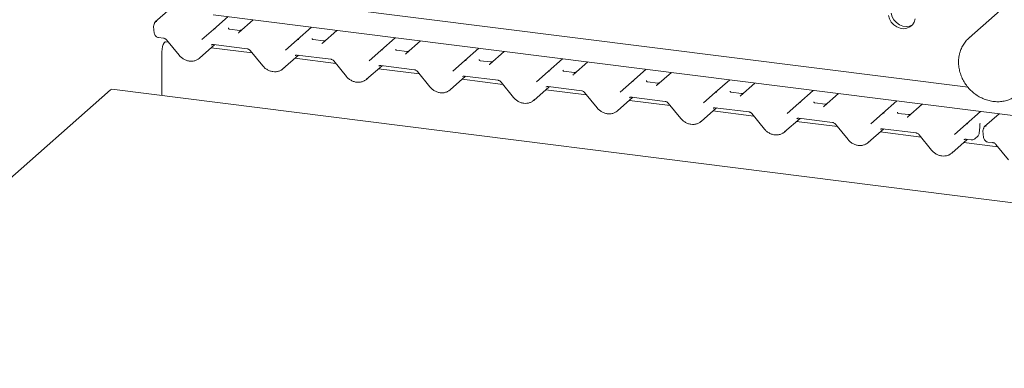
# Model space of a CAD drawing. Units: millimetres. Extents: x 5 to 415, y 5 to 292.
# Drawn here: x 301 to 322, y 192 to 199 of the extents above; entities that cross this region are included whole.
import ezdxf

# ---------------------------------------------------------------- set-up
doc = ezdxf.new("R2010")
doc.units = ezdxf.units.MM

msp = doc.modelspace()

# ---------------------------------------------------------------- linework, layer by layer
at = {"color": 7, "linetype": 'Continuous', "lineweight": 15}
for p, q in [((303.95528, 200.09514), (320.9228, 197.95743)), ((304.81986, 199.94291), (304.10112, 199.30904)), ((322.02497, 199.93373), (320.94491, 198.98121)), ((324.47307, 197.04274), (305.29875, 199.45847)), ((305.30813, 199.15697), (305.60609, 199.41975)), ((306.1296, 199.3538), (305.83164, 199.09102)), ((304.06662, 199.21817), (304.07973, 199.07878)), ((305.06694, 198.94427), (305.30784, 199.15673)), ((305.30784, 199.15673), (305.30813, 199.15697)), ((305.84866, 199.1355), (305.63476, 199.16245)), ((307.03864, 198.93895), (307.3366, 199.20173)), ((307.86012, 199.13577), (307.56215, 198.87299)), ((304.16926, 198.98689), (304.27395, 198.9737)), ((304.33466, 198.93843), (304.59447, 198.61957)), ((306.79746, 198.72625), (307.03836, 198.9387)), ((307.03836, 198.9387), (307.03864, 198.93895)), ((307.57918, 198.91747), (307.36528, 198.94442)), ((308.76916, 198.72093), (309.06712, 198.9837)), ((309.59063, 198.91775), (309.29267, 198.65497)), ((320.94491, 198.98121), (320.95641, 198.9911)), ((304.23787, 197.78469), (304.23787, 198.69458)), ((304.37515, 198.88874), (304.31205, 198.89669)), ((305.01281, 198.55846), (305.33244, 198.84034)), ((306.10567, 198.67072), (305.2608, 198.77716)), ((305.30751, 198.84348), (306.00447, 198.75568)), ((305.30751, 198.84348), (305.30829, 198.84342)), ((306.06518, 198.72041), (306.32499, 198.40154)), ((308.52798, 198.50822), (308.76888, 198.72068)), ((308.76888, 198.72068), (308.76916, 198.72093)), ((309.3097, 198.69945), (309.09579, 198.7264)), ((310.49968, 198.5029), (310.79764, 198.76568)), ((311.32115, 198.69972), (311.02319, 198.43694)), ((306.74333, 198.34044), (307.06295, 198.62232)), ((307.83618, 198.45269), (306.99131, 198.55914)), ((307.03803, 198.62546), (307.73499, 198.53765)), ((307.03803, 198.62546), (307.03881, 198.6254)), ((307.79569, 198.50239), (308.0555, 198.18352)), ((310.25849, 198.2902), (310.49939, 198.50265)), ((310.49939, 198.50265), (310.49968, 198.5029)), ((311.04021, 198.48142), (310.82631, 198.50837)), ((312.23019, 198.28488), (312.52815, 198.54765)), ((308.47384, 198.12241), (308.79347, 198.4043)), ((309.5667, 198.23467), (308.72183, 198.34111)), ((308.76854, 198.40744), (309.4655, 198.31963)), ((308.76854, 198.40744), (308.76932, 198.40737)), ((312.77073, 198.2634), (312.55683, 198.29035)), ((313.05167, 198.4817), (312.7537, 198.21892)), ((313.96071, 198.06685), (314.25867, 198.32963)), ((309.52621, 198.28436), (309.78602, 197.96549)), ((310.20436, 197.90439), (310.52399, 198.18627)), ((311.29721, 198.01664), (310.45234, 198.12309)), ((310.49906, 198.18941), (311.19602, 198.1016)), ((310.49906, 198.18941), (310.49984, 198.18935)), ((311.98901, 198.07217), (312.22991, 198.28463)), ((312.22991, 198.28463), (312.23019, 198.28488)), ((314.78218, 198.26367), (314.48422, 198.0009)), ((315.69122, 197.84883), (315.98919, 198.11161)), ((303.17721, 197.9053), (299.25277, 194.44427)), ((349.03964, 192.1402), (303.20221, 197.91517)), ((311.25673, 198.06634), (311.51654, 197.74747)), ((311.93488, 197.68636), (312.2545, 197.96825)), ((313.02773, 197.79862), (312.18286, 197.90506)), ((312.22958, 197.97139), (312.92653, 197.88358)), ((312.22958, 197.97139), (312.23035, 197.97133)), ((313.71953, 197.85415), (313.96043, 198.0666)), ((313.96043, 198.0666), (313.96071, 198.06685)), ((314.50125, 198.04538), (314.28734, 198.07232)), ((316.5127, 198.04565), (316.21474, 197.78287)), ((317.42174, 197.6308), (317.7197, 197.89358)), ((312.98724, 197.84831), (313.24705, 197.52945)), ((313.66539, 197.46834), (313.98502, 197.75022)), ((314.75825, 197.5806), (313.91338, 197.68704)), ((313.96009, 197.75336), (314.65705, 197.66555)), ((313.96009, 197.75336), (313.96087, 197.7533)), ((315.45004, 197.63612), (315.69094, 197.84858)), ((315.69094, 197.84858), (315.69122, 197.84883)), ((316.23176, 197.82735), (316.01786, 197.8543)), ((318.24321, 197.82762), (317.94525, 197.56485)), ((319.15226, 197.41278), (319.45022, 197.67556)), ((314.71776, 197.63029), (314.97757, 197.31142)), ((315.39591, 197.25031), (315.71554, 197.5322)), ((315.69061, 197.53534), (316.38757, 197.44753)), ((315.69061, 197.53534), (315.69139, 197.53528)), ((317.18056, 197.4181), (317.42146, 197.63055)), ((317.42146, 197.63055), (317.42174, 197.6308)), ((317.96228, 197.60933), (317.74838, 197.63628)), ((319.97373, 197.6096), (319.67577, 197.34682)), ((316.48876, 197.36257), (315.64389, 197.46901)), ((316.44828, 197.41226), (316.70809, 197.0934)), ((317.12643, 197.03229), (317.44605, 197.31417)), ((317.42113, 197.31731), (318.11808, 197.2295)), ((317.42113, 197.31731), (317.4219, 197.31725)), ((318.91108, 197.20008), (319.15198, 197.41253)), ((319.15198, 197.41253), (319.15226, 197.41278)), ((319.6928, 197.3913), (319.47889, 197.41825)), ((320.88277, 197.19475), (321.18074, 197.45753)), ((321.56394, 197.40925), (321.26597, 197.14648)), ((318.21928, 197.14455), (317.37441, 197.25099)), ((318.17879, 197.19424), (318.4386, 196.87537)), ((318.85694, 196.81426), (319.17657, 197.09615)), ((319.15164, 197.09929), (319.8486, 197.01148)), ((319.15164, 197.09929), (319.15242, 197.09923)), ((320.64159, 196.98205), (320.88249, 197.1945)), ((320.88249, 197.1945), (320.88277, 197.19475)), ((321.15498, 197.00797), (321.16725, 197.12986)), ((321.16725, 197.12985), (321.16754, 197.13262)), ((321.17467, 197.20828), (321.16918, 197.20202)), ((319.9498, 196.92652), (319.10493, 197.03297)), ((319.90931, 196.97621), (320.16912, 196.65735)), ((320.58746, 196.59624), (320.90709, 196.87812)), ((320.88216, 196.88126), (320.98685, 196.86807)), ((321.0621, 196.89082), (321.12234, 196.94394)), ((321.23147, 197.0556), (321.24458, 196.91621)), ((321.54, 196.72617), (320.83544, 196.81494)), ((321.33411, 196.82432), (321.43881, 196.81113)), ((321.49951, 196.77587), (321.75932, 196.457))]:
    msp.add_line(p, q, dxfattribs=at)
at = {"color": 7, "linetype": 'Continuous', "lineweight": 15, "flags": 128}
for points in [[(319.27632, 199.44341), (319.29691, 199.3717), (319.33418, 199.3054), (319.3857, 199.2488), (319.44813, 199.20561), (319.51739, 199.17862), (319.58899, 199.1696), (319.65825, 199.17913), (319.72068, 199.2066), (319.7722, 199.25021), (319.80947, 199.30713), (319.83006, 199.37365)], [(319.32935, 199.49018), (319.34994, 199.41848), (319.38721, 199.35217), (319.43874, 199.29557), (319.50116, 199.25238), (319.57043, 199.22539), (319.64202, 199.21637), (319.71129, 199.2259), (319.77371, 199.25337), (319.77636, 199.25505)], [(305.83071, 199.09019), (305.8303, 199.08981), (305.82691, 199.08618)], [(304.23787, 198.69458), (304.24118, 198.74747), (304.25069, 198.79982), (304.26527, 198.8453), (304.28316, 198.87843), (304.30219, 198.89522), (304.31205, 198.89669)], [(307.56123, 198.87216), (307.56082, 198.87179), (307.55743, 198.86815)], [(309.28795, 198.65013), (309.29133, 198.65376), (309.29173, 198.65412)], [(311.01846, 198.43211), (311.02185, 198.43574), (311.02224, 198.4361)], [(312.74898, 198.21408), (312.75237, 198.21771), (312.75276, 198.21807)], [(303.17721, 197.9053), (303.19101, 197.91384), (303.20221, 197.91517)], [(314.4795, 197.99606), (314.48288, 197.99969), (314.48327, 198.00005)], [(316.21001, 197.77803), (316.2134, 197.78166), (316.21379, 197.78202)], [(317.94053, 197.56001), (317.94392, 197.56364), (317.94431, 197.564)], [(319.67104, 197.34198), (319.67443, 197.34561), (319.67482, 197.34598)]]:
    msp.add_lwpolyline(points, dxfattribs=at)
at = {"color": 7, "linetype": 'Continuous', "lineweight": 15}
for centre, radius, start, end in [((304.12548, 199.27742), 0.03969, 80.493367, 134.960392), ((304.14129, 199.22519), 0.075, 147.774102, 185.373674), ((305.334, 199.12608), 0.04029, 80.903662, 130.48214), ((305.33528, 199.12536), 0.04168, 81.841587, 130.661207), ((307.06452, 198.90805), 0.04029, 80.903662, 130.48214), ((307.0658, 198.90733), 0.04168, 81.841587, 130.661207), ((308.79503, 198.69003), 0.04029, 80.903662, 130.48214), ((308.79632, 198.68931), 0.04168, 81.841587, 130.661207), ((310.52555, 198.472), 0.04029, 80.903662, 130.48214), ((310.52683, 198.47128), 0.04168, 81.841587, 130.661207), ((312.25607, 198.25398), 0.04029, 80.903662, 130.48214), ((312.25735, 198.25326), 0.04168, 81.841587, 130.661207), ((313.98658, 198.03596), 0.04029, 80.903662, 130.48214), ((313.98787, 198.03524), 0.04168, 81.841587, 130.661207), ((315.7171, 197.81793), 0.04029, 80.903662, 130.48214), ((315.71838, 197.81721), 0.04168, 81.841587, 130.661207), ((317.44762, 197.59991), 0.04029, 80.903662, 130.48214), ((317.4489, 197.59919), 0.04168, 81.841587, 130.661207), ((319.17813, 197.38188), 0.04029, 80.903662, 130.48214), ((319.17942, 197.38116), 0.04168, 81.841587, 130.661207), ((320.90865, 197.16386), 0.04029, 80.903662, 130.48214), ((320.90993, 197.16314), 0.04168, 81.841587, 130.661207), ((321.30614, 197.06262), 0.075, 147.774102, 185.373674), ((321.29033, 197.11485), 0.03969, 80.493367, 134.960392)]:
    msp.add_arc(centre, radius, start, end, dxfattribs=at)
for centre, major_axis, ratio, start_param, end_param in [((305.76745, 199.13274), (0.0601, -0.04574), 0.80061737, 6.12426392, 6.26594108), ((307.49797, 198.91471), (0.0601, -0.04574), 0.80061737, 6.12426392, 6.26594108), ((304.80847, 198.77825), (0.21959, -0.20496), 0.85345658, 6.0801224, 6.28750745), ((309.22848, 198.69669), (0.0601, -0.04574), 0.80061737, 6.12426392, 6.26594108), ((306.53898, 198.56022), (0.21959, -0.20496), 0.85345658, 6.0801224, 6.28750745), ((310.959, 198.47866), (0.0601, -0.04574), 0.80061737, 6.12426392, 6.26594108), ((308.2695, 198.3422), (0.21959, -0.20496), 0.85345658, 6.0801224, 6.28750745), ((312.68952, 198.26064), (0.0601, -0.04574), 0.80061737, 6.12426392, 6.26594108), ((310.00002, 198.12417), (0.21959, -0.20496), 0.85345658, 6.0801224, 6.28750745), ((314.42003, 198.04261), (0.0601, -0.04574), 0.80061737, 6.12426392, 6.26594108), ((311.73053, 197.90615), (0.21959, -0.20496), 0.85345658, 6.0801224, 6.28750745), ((316.15055, 197.82459), (0.0601, -0.04574), 0.80061737, 6.12426392, 6.26594108), ((313.46105, 197.68812), (0.21959, -0.20496), 0.85345658, 6.0801224, 6.28750745), ((317.88107, 197.60657), (0.0601, -0.04574), 0.80061737, 6.12426392, 6.26594108), ((319.61158, 197.38854), (0.0601, -0.04574), 0.80061737, 6.12426392, 6.26594108), ((315.19157, 197.4701), (0.21959, -0.20496), 0.85345658, 6.0801224, 6.28750745), ((316.92208, 197.25207), (0.21959, -0.20496), 0.85345658, 6.0801224, 6.28750745), ((318.6526, 197.03405), (0.21959, -0.20496), 0.85345658, 6.0801224, 6.28750745), ((320.38312, 196.81603), (0.21959, -0.20496), 0.85345658, 6.0801224, 6.28750745)]:
    msp.add_ellipse(centre, major_axis=major_axis, ratio=ratio, start_param=start_param, end_param=end_param, dxfattribs=at)
for points, knots in [([(304.09755, 199.30537), (304.09347, 199.30049), (304.08646, 199.29213), (304.08408, 199.28163), (304.08309, 199.27727)], [0, 0, 0, 0, 0.58349029, 1, 1, 1, 1]), ([(304.10116, 199.30897), (304.10017, 199.30817), (304.09883, 199.30709), (304.09781, 199.3058), (304.09754, 199.30546)], [0, 0, 0, 0, 0.73929859, 1, 1, 1, 1]), ([(304.0828, 199.27787), (304.08252, 199.27663), (304.08137, 199.27165), (304.07936, 199.26796), (304.07784, 199.26518)], [0, 0, 0, 0, 0.24896223, 1, 1, 1, 1]), ([(305.63547, 199.1629), (305.63335, 199.1631), (305.6262, 199.16377), (305.62051, 199.16766), (305.61464, 199.18263), (305.61558, 199.18488), (305.61582, 199.18547)], [0, 0, 0, 0, 0.117027459, 0.393289045, 0.840154756, 1, 1, 1, 1]), ([(305.8824, 199.13947), (305.87682, 199.13758), (305.86625, 199.134), (305.85438, 199.13575), (305.84878, 199.13658)], [0, 0, 0, 0, 0.52814471, 1, 1, 1, 1]), ([(304.07973, 199.07878), (304.08212, 199.067), (304.08688, 199.0435), (304.10948, 199.01355), (304.1382, 198.99347), (304.15999, 198.98885), (304.16926, 198.98689)], [0, 0, 0, 0, 0.25952761, 0.51768937, 0.79479357, 1, 1, 1, 1]), ([(304.27395, 198.9737), (304.27794, 198.97301), (304.28919, 198.97106), (304.30915, 198.96211), (304.32545, 198.94918), (304.33286, 198.94054), (304.33466, 198.93843)], [0, 0, 0, 0, 0.191517299, 0.540181727, 0.888149459, 1, 1, 1, 1]), ([(307.36599, 198.94488), (307.36386, 198.94508), (307.35672, 198.94575), (307.35103, 198.94964), (307.34516, 198.96461), (307.34609, 198.96685), (307.34634, 198.96744)], [0, 0, 0, 0, 0.11702746, 0.39328905, 0.84015476, 1, 1, 1, 1]), ([(307.61292, 198.92144), (307.60734, 198.91955), (307.59677, 198.91597), (307.5849, 198.91773), (307.5793, 198.91856)], [0, 0, 0, 0, 0.52814471, 1, 1, 1, 1]), ([(320.95736, 198.99088), (320.93533, 198.97126), (320.88855, 198.92959), (320.8308, 198.85226), (320.7828, 198.76399), (320.75674, 198.69157), (320.74647, 198.64956), (320.74428, 198.64062)], [0, 0, 0, 0, 0.21374129, 0.45397314, 0.69423086, 0.93488099, 1, 1, 1, 1]), ([(305.26654, 198.83184), (305.26807, 198.8333), (305.27324, 198.83824), (305.28529, 198.84422), (305.30099, 198.8437), (305.30751, 198.84348)], [0, 0, 0, 0, 0.197091426, 0.666300337, 1, 1, 1, 1]), ([(306.00447, 198.75568), (306.00846, 198.75499), (306.0197, 198.75304), (306.03966, 198.74408), (306.05596, 198.73116), (306.06337, 198.72251), (306.06518, 198.72041)], [0, 0, 0, 0, 0.1915173, 0.54018173, 0.88814946, 1, 1, 1, 1]), ([(309.0965, 198.72685), (309.09438, 198.72705), (309.08724, 198.72772), (309.08154, 198.73161), (309.07567, 198.74658), (309.07661, 198.74883), (309.07685, 198.74942)], [0, 0, 0, 0, 0.117027459, 0.393289045, 0.840154756, 1, 1, 1, 1]), ([(309.34343, 198.70342), (309.33785, 198.70153), (309.32729, 198.69795), (309.31541, 198.69971), (309.30981, 198.70053)], [0, 0, 0, 0, 0.52814471, 1, 1, 1, 1]), ([(304.59447, 198.61957), (304.6032, 198.60959), (304.62715, 198.58221), (304.67479, 198.54519), (304.73704, 198.51396), (304.8038, 198.49692), (304.87093, 198.49563), (304.93382, 198.5085), (304.9691, 198.52896), (304.98584, 198.53867)], [0, 0, 0, 0, 0.08841435, 0.24247895, 0.39716107, 0.55218128, 0.70707718, 0.86097554, 1, 1, 1, 1]), ([(306.99705, 198.61382), (306.99858, 198.61528), (307.00376, 198.62021), (307.0158, 198.6262), (307.0315, 198.62568), (307.03803, 198.62546)], [0, 0, 0, 0, 0.19709143, 0.66630034, 1, 1, 1, 1]), ([(307.73499, 198.53765), (307.73897, 198.53696), (307.75022, 198.53501), (307.77018, 198.52606), (307.78648, 198.51313), (307.79389, 198.50449), (307.79569, 198.50239)], [0, 0, 0, 0, 0.1915173, 0.54018173, 0.88814946, 1, 1, 1, 1]), ([(310.82702, 198.50883), (310.8249, 198.50903), (310.81775, 198.5097), (310.81206, 198.51359), (310.80619, 198.52856), (310.80712, 198.5308), (310.80737, 198.53139)], [0, 0, 0, 0, 0.11702746, 0.39328905, 0.84015476, 1, 1, 1, 1]), ([(320.74428, 198.64062), (320.74039, 198.62162), (320.7296, 198.56895), (320.72376, 198.47949), (320.7311, 198.37356), (320.75346, 198.26801), (320.79016, 198.16505), (320.84055, 198.06677), (320.90362, 197.97523), (320.97811, 197.8923), (321.06252, 197.81971), (321.15514, 197.75901), (321.25409, 197.71148), (321.35734, 197.67815), (321.46274, 197.65977), (321.56807, 197.65675), (321.67105, 197.66918), (321.76963, 197.69663), (321.86123, 197.73896), (321.93823, 197.78845), (321.97935, 197.82874), (321.9967, 197.84573)], [0, 0, 0, 0, 0.03062819, 0.084914716, 0.139330833, 0.193911645, 0.248629454, 0.303454406, 0.358360119, 0.413325484, 0.468333036, 0.523361487, 0.578389935, 0.633389547, 0.688321925, 0.743140933, 0.797799272, 0.852259688, 0.906508054, 0.960563193, 1, 1, 1, 1]), ([(306.32499, 198.40154), (306.33372, 198.39156), (306.35767, 198.36419), (306.40531, 198.32717), (306.46756, 198.29593), (306.53432, 198.2789), (306.60144, 198.2776), (306.66433, 198.29047), (306.69961, 198.31093), (306.71636, 198.32065)], [0, 0, 0, 0, 0.08841435, 0.24247895, 0.39716107, 0.55218128, 0.70707718, 0.86097554, 1, 1, 1, 1]), ([(308.72757, 198.39579), (308.7291, 198.39725), (308.73427, 198.40219), (308.74632, 198.40817), (308.76202, 198.40765), (308.76854, 198.40744)], [0, 0, 0, 0, 0.19709143, 0.66630034, 1, 1, 1, 1]), ([(309.4655, 198.31963), (309.46949, 198.31894), (309.48074, 198.31699), (309.5007, 198.30804), (309.517, 198.29511), (309.52441, 198.28646), (309.52621, 198.28436)], [0, 0, 0, 0, 0.1915173, 0.54018173, 0.88814946, 1, 1, 1, 1]), ([(311.07395, 198.48539), (311.06837, 198.4835), (311.0578, 198.47992), (311.04593, 198.48168), (311.04033, 198.48251)], [0, 0, 0, 0, 0.52814471, 1, 1, 1, 1]), ([(312.55754, 198.2908), (312.55541, 198.291), (312.54827, 198.29167), (312.54258, 198.29557), (312.53671, 198.31054), (312.53764, 198.31278), (312.53789, 198.31337)], [0, 0, 0, 0, 0.11702746, 0.39328905, 0.84015476, 1, 1, 1, 1]), ([(308.0555, 198.18352), (308.06424, 198.17354), (308.08819, 198.14617), (308.13582, 198.10914), (308.19808, 198.07791), (308.26484, 198.06087), (308.33196, 198.05958), (308.39485, 198.07245), (308.43013, 198.09291), (308.44688, 198.10262)], [0, 0, 0, 0, 0.08841435, 0.24247895, 0.39716107, 0.55218128, 0.70707718, 0.86097554, 1, 1, 1, 1]), ([(310.45809, 198.17777), (310.45962, 198.17923), (310.46479, 198.18416), (310.47684, 198.19015), (310.49254, 198.18963), (310.49906, 198.18941)], [0, 0, 0, 0, 0.197091426, 0.666300337, 1, 1, 1, 1]), ([(311.19602, 198.1016), (311.20001, 198.10091), (311.21125, 198.09896), (311.23121, 198.09001), (311.24751, 198.07708), (311.25492, 198.06844), (311.25673, 198.06634)], [0, 0, 0, 0, 0.1915173, 0.54018173, 0.88814946, 1, 1, 1, 1]), ([(312.80447, 198.26737), (312.79889, 198.26548), (312.78832, 198.2619), (312.77645, 198.26366), (312.77085, 198.26449)], [0, 0, 0, 0, 0.52814471, 1, 1, 1, 1]), ([(314.28805, 198.07278), (314.28593, 198.07298), (314.27879, 198.07365), (314.27309, 198.07754), (314.26722, 198.09251), (314.26816, 198.09475), (314.2684, 198.09534)], [0, 0, 0, 0, 0.11702746, 0.39328905, 0.84015476, 1, 1, 1, 1]), ([(309.78602, 197.96549), (309.79475, 197.95551), (309.8187, 197.92814), (309.86634, 197.89112), (309.92859, 197.85988), (309.99535, 197.84285), (310.06247, 197.84156), (310.12537, 197.85442), (310.16065, 197.87489), (310.17739, 197.8846)], [0, 0, 0, 0, 0.08841435, 0.24247895, 0.39716107, 0.55218128, 0.70707718, 0.86097554, 1, 1, 1, 1]), ([(312.1886, 197.95974), (312.19013, 197.9612), (312.19531, 197.96614), (312.20735, 197.97212), (312.22305, 197.9716), (312.22958, 197.97139)], [0, 0, 0, 0, 0.19709143, 0.66630034, 1, 1, 1, 1]), ([(312.92653, 197.88358), (312.93052, 197.88289), (312.94177, 197.88094), (312.96173, 197.87199), (312.97803, 197.85906), (312.98544, 197.85041), (312.98724, 197.84831)], [0, 0, 0, 0, 0.1915173, 0.54018173, 0.88814946, 1, 1, 1, 1]), ([(314.53498, 198.04934), (314.5294, 198.04745), (314.51884, 198.04387), (314.50696, 198.04563), (314.50136, 198.04646)], [0, 0, 0, 0, 0.52814471, 1, 1, 1, 1]), ([(311.51654, 197.74747), (311.52527, 197.73749), (311.54922, 197.71012), (311.59686, 197.67309), (311.65911, 197.64186), (311.72587, 197.62483), (311.79299, 197.62353), (311.85588, 197.6364), (311.89116, 197.65686), (311.90791, 197.66657)], [0, 0, 0, 0, 0.08841435, 0.24247895, 0.39716107, 0.55218128, 0.70707718, 0.86097554, 1, 1, 1, 1]), ([(313.91912, 197.74172), (313.92065, 197.74318), (313.92582, 197.74811), (313.93787, 197.7541), (313.95357, 197.75358), (313.96009, 197.75336)], [0, 0, 0, 0, 0.19709143, 0.66630034, 1, 1, 1, 1]), ([(316.01857, 197.85475), (316.01645, 197.85495), (316.0093, 197.85563), (316.00361, 197.85952), (315.99774, 197.87449), (315.99867, 197.87673), (315.99892, 197.87732)], [0, 0, 0, 0, 0.11702746, 0.39328905, 0.84015476, 1, 1, 1, 1]), ([(316.2655, 197.83132), (316.25992, 197.82943), (316.24935, 197.82585), (316.23748, 197.82761), (316.23188, 197.82844)], [0, 0, 0, 0, 0.52814471, 1, 1, 1, 1]), ([(313.24705, 197.52945), (313.25579, 197.51946), (313.27974, 197.49209), (313.32737, 197.45507), (313.38963, 197.42383), (313.45639, 197.4068), (313.52351, 197.40551), (313.5864, 197.41837), (313.62168, 197.43884), (313.63843, 197.44855)], [0, 0, 0, 0, 0.08841435, 0.24247895, 0.39716107, 0.55218128, 0.70707718, 0.86097554, 1, 1, 1, 1]), ([(314.65705, 197.66555), (314.66104, 197.66486), (314.67229, 197.66291), (314.69225, 197.65396), (314.70855, 197.64103), (314.71596, 197.63239), (314.71776, 197.63029)], [0, 0, 0, 0, 0.1915173, 0.54018173, 0.88814946, 1, 1, 1, 1]), ([(315.64963, 197.5237), (315.65117, 197.52516), (315.65634, 197.53009), (315.66839, 197.53607), (315.68408, 197.53555), (315.69061, 197.53534)], [0, 0, 0, 0, 0.19709143, 0.66630034, 1, 1, 1, 1]), ([(317.74909, 197.63673), (317.74696, 197.63693), (317.73982, 197.6376), (317.73413, 197.64149), (317.72826, 197.65646), (317.72919, 197.6587), (317.72944, 197.65929)], [0, 0, 0, 0, 0.11702746, 0.39328905, 0.84015476, 1, 1, 1, 1]), ([(317.99602, 197.61329), (317.99044, 197.6114), (317.97987, 197.60782), (317.968, 197.60958), (317.9624, 197.61041)], [0, 0, 0, 0, 0.52814471, 1, 1, 1, 1]), ([(314.97757, 197.31142), (314.9863, 197.30144), (315.01025, 197.27407), (315.05789, 197.23704), (315.12014, 197.20581), (315.1869, 197.18878), (315.25402, 197.18748), (315.31691, 197.20035), (315.3522, 197.22081), (315.36894, 197.23052)], [0, 0, 0, 0, 0.08841435, 0.24247895, 0.39716107, 0.55218128, 0.70707718, 0.86097554, 1, 1, 1, 1]), ([(316.38757, 197.44753), (316.39156, 197.44684), (316.4028, 197.44489), (316.42276, 197.43594), (316.43906, 197.42301), (316.44647, 197.41436), (316.44828, 197.41226)], [0, 0, 0, 0, 0.1915173, 0.54018173, 0.88814946, 1, 1, 1, 1]), ([(317.38015, 197.30567), (317.38168, 197.30713), (317.38686, 197.31207), (317.3989, 197.31805), (317.4146, 197.31753), (317.42113, 197.31731)], [0, 0, 0, 0, 0.19709143, 0.66630034, 1, 1, 1, 1]), ([(319.4796, 197.4187), (319.47748, 197.4189), (319.47034, 197.41958), (319.46464, 197.42347), (319.45877, 197.43844), (319.45971, 197.44068), (319.45995, 197.44127)], [0, 0, 0, 0, 0.11702746, 0.39328905, 0.84015476, 1, 1, 1, 1]), ([(319.72653, 197.39527), (319.72095, 197.39338), (319.71039, 197.3898), (319.69851, 197.39156), (319.69291, 197.39239)], [0, 0, 0, 0, 0.52814471, 1, 1, 1, 1]), ([(316.70809, 197.0934), (316.71682, 197.08342), (316.74077, 197.05604), (316.78841, 197.01902), (316.85066, 196.98779), (316.91742, 196.97075), (316.98454, 196.96946), (317.04743, 196.98232), (317.08271, 197.00279), (317.09946, 197.0125)], [0, 0, 0, 0, 0.08841435, 0.24247895, 0.39716107, 0.55218128, 0.70707718, 0.86097554, 1, 1, 1, 1]), ([(318.11808, 197.2295), (318.12207, 197.22881), (318.13332, 197.22686), (318.15328, 197.21791), (318.16958, 197.20498), (318.17699, 197.19634), (318.17879, 197.19424)], [0, 0, 0, 0, 0.1915173, 0.54018173, 0.88814946, 1, 1, 1, 1]), ([(319.11067, 197.08765), (319.1122, 197.08911), (319.11737, 197.09404), (319.12942, 197.10002), (319.14512, 197.0995), (319.15164, 197.09929)], [0, 0, 0, 0, 0.197091426, 0.666300337, 1, 1, 1, 1]), ([(321.16814, 197.18605), (321.1675, 197.18923), (321.16679, 197.19272), (321.16724, 197.19656), (321.16732, 197.19713), (321.16732, 197.1971), (321.16731, 197.19709)], [0, 0, 0, 0, 0.87015109, 0.95554745, 0.98633897, 1, 1, 1, 1]), ([(321.16739, 197.13119), (321.16782, 197.13524), (321.16914, 197.14767), (321.16938, 197.15966), (321.16955, 197.16774)], [0, 0, 0, 0, 0.32623338, 1, 1, 1, 1]), ([(321.16748, 197.1977), (321.1677, 197.19868), (321.16811, 197.20048), (321.17143, 197.20458), (321.17295, 197.20646)], [0, 0, 0, 0, 0.5427035, 1, 1, 1, 1]), ([(321.16999, 197.16811), (321.16999, 197.16979), (321.16999, 197.17364), (321.16945, 197.17981), (321.16827, 197.18403), (321.16772, 197.186)], [0, 0, 0, 0, 0.29029127, 0.66806594, 1, 1, 1, 1]), ([(321.24765, 197.1153), (321.24737, 197.11406), (321.24623, 197.10909), (321.24421, 197.10539), (321.2427, 197.10262)], [0, 0, 0, 0, 0.24896223, 1, 1, 1, 1]), ([(321.26241, 197.1428), (321.25832, 197.13792), (321.25132, 197.12956), (321.24894, 197.11907), (321.24794, 197.1147)], [0, 0, 0, 0, 0.58349029, 1, 1, 1, 1]), ([(321.26601, 197.14641), (321.26502, 197.1456), (321.26369, 197.14452), (321.26266, 197.14323), (321.26239, 197.14289)], [0, 0, 0, 0, 0.73929859, 1, 1, 1, 1]), ([(318.4386, 196.87537), (318.44734, 196.86539), (318.47129, 196.83802), (318.51892, 196.80099), (318.58118, 196.76976), (318.64794, 196.75273), (318.71506, 196.75143), (318.77795, 196.7643), (318.81323, 196.78476), (318.82997, 196.79447)], [0, 0, 0, 0, 0.08841435, 0.24247895, 0.39716107, 0.55218128, 0.70707718, 0.86097554, 1, 1, 1, 1]), ([(319.8486, 197.01148), (319.85259, 197.01079), (319.86384, 197.00884), (319.8838, 196.99989), (319.9001, 196.98696), (319.90751, 196.97832), (319.90931, 196.97621)], [0, 0, 0, 0, 0.1915173, 0.54018173, 0.88814946, 1, 1, 1, 1]), ([(320.84118, 196.86962), (320.84272, 196.87108), (320.84789, 196.87602), (320.85994, 196.882), (320.87563, 196.88148), (320.88216, 196.88126)], [0, 0, 0, 0, 0.19709143, 0.66630034, 1, 1, 1, 1]), ([(320.98685, 196.86807), (320.99929, 196.86801), (321.02304, 196.8679), (321.05001, 196.87882), (321.05982, 196.8902), (321.06223, 196.89301)], [0, 0, 0, 0, 0.45296669, 0.86521052, 1, 1, 1, 1]), ([(321.12247, 196.94598), (321.12857, 196.95161), (321.1434, 196.96528), (321.15228, 196.98865), (321.15445, 197.00414), (321.15498, 197.00797)], [0, 0, 0, 0, 0.34513811, 0.83816849, 1, 1, 1, 1]), ([(321.24458, 196.91621), (321.24697, 196.90443), (321.25173, 196.88093), (321.27433, 196.85098), (321.30305, 196.8309), (321.32484, 196.82629), (321.33411, 196.82432)], [0, 0, 0, 0, 0.25952761, 0.51768937, 0.79479357, 1, 1, 1, 1]), ([(320.16912, 196.65735), (320.17785, 196.64737), (320.2018, 196.61999), (320.24944, 196.58297), (320.31169, 196.55174), (320.37845, 196.5347), (320.44557, 196.53341), (320.50846, 196.54627), (320.54375, 196.56674), (320.56049, 196.57645)], [0, 0, 0, 0, 0.08841435, 0.24247895, 0.39716107, 0.55218128, 0.70707718, 0.86097554, 1, 1, 1, 1]), ([(321.43881, 196.81113), (321.44279, 196.81044), (321.45404, 196.80849), (321.474, 196.79954), (321.4903, 196.78661), (321.49771, 196.77797), (321.49951, 196.77587)], [0, 0, 0, 0, 0.1915173, 0.54018173, 0.88814946, 1, 1, 1, 1])]:
    msp.add_open_spline(points, degree=3, knots=knots, dxfattribs=at)

doc.saveas('drawing.dxf')
